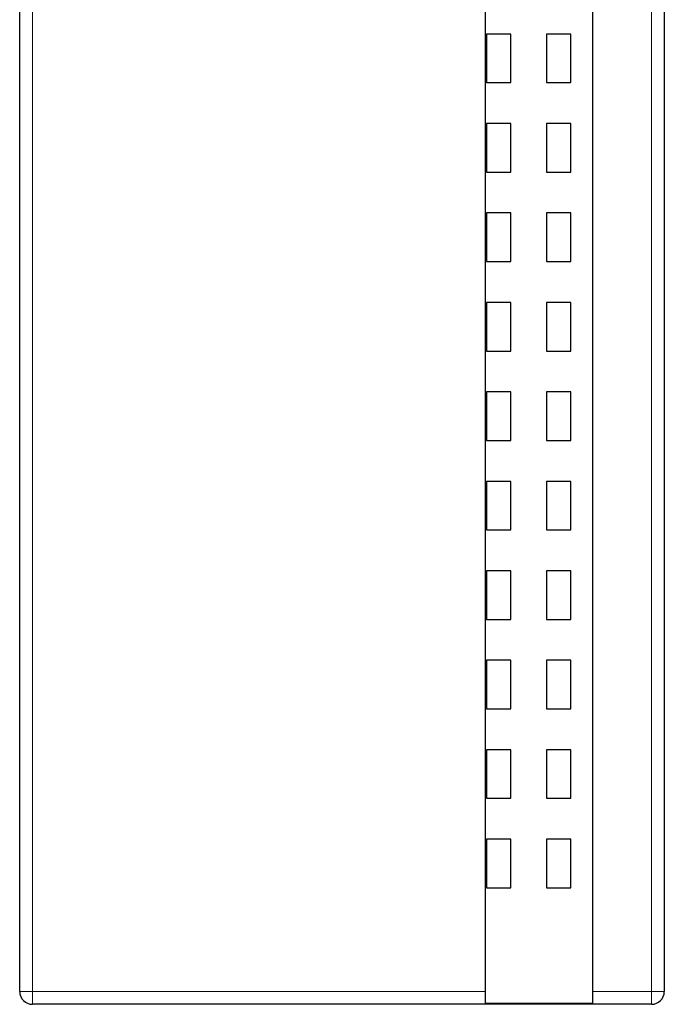
# Model space of a CAD drawing. Units: millimetres. Extents: x 1542 to 2913, y 3840 to 4369.
# Drawn here: x 2546 to 2571, y 4015 to 4054 of the extents above; entities that cross this region are included whole.
import ezdxf

# ---------------------------------------------------------------- set-up
doc = ezdxf.new("R2010")
doc.units = ezdxf.units.MM
doc.layers.add('1', color=7, linetype='Continuous', lineweight=18)
doc.layers.add('DWG', color=7, linetype='Continuous', lineweight=30)

msp = doc.modelspace()

# ---------------------------------------------------------------- linework, layer by layer
at = {"layer": '1', "color": 7, "linetype": 'Continuous'}
msp.add_line((2564, 4116.858), (2564, 4015.355), dxfattribs=at)
at = {"layer": 'DWG', "linetype": 'Continuous'}
for p, q in [((2545.8, 4015.479), (2545.8, 4116.982)), ((2564, 4116.982), (2564, 4015.479)), ((2568.2, 4015.479), (2568.2, 4116.982)), ((2571, 4116.982), (2571, 4015.479)), ((2564, 4015.479), (2564, 4015.021)), ((2568.2, 4015.021), (2568.2, 4015.479)), ((2570.5, 4014.979), (2546.3, 4014.979)), ((2564, 4015.021), (2568.2, 4015.021))]:
    msp.add_line(p, q, dxfattribs=at)
at = {"layer": 'DWG', "linetype": 'Continuous', "lineweight": 5}
for p, q in [((2546.3, 4116.982), (2546.3, 4015.479)), ((2570.5, 4015.479), (2570.5, 4116.982)), ((2546.3, 4015.479), (2545.8, 4015.479)), ((2546.3, 4015.479), (2546.3, 4014.979)), ((2546.3, 4015.479), (2564, 4015.479)), ((2546.3, 4015.479), (2564, 4015.479)), ((2568.2, 4015.479), (2570.5, 4015.479)), ((2570.5, 4015.479), (2570.5, 4014.979)), ((2571, 4015.479), (2570.5, 4015.479))]:
    msp.add_line(p, q, dxfattribs=at)
at = {"layer": 'DWG'}
for p, q in [((2564.05, 4052.939), (2564.05, 4051.039)), ((2565, 4052.939), (2564.05, 4052.939)), ((2565, 4051.039), (2565, 4052.939)), ((2566.4, 4052.939), (2566.4, 4051.039)), ((2567.35, 4052.939), (2566.4, 4052.939)), ((2567.35, 4051.039), (2567.35, 4052.939)), ((2564.05, 4051.039), (2565, 4051.039)), ((2566.4, 4051.039), (2567.35, 4051.039)), ((2564.05, 4049.439), (2564.05, 4047.539)), ((2565, 4049.439), (2564.05, 4049.439)), ((2565, 4047.539), (2565, 4049.439)), ((2567.35, 4049.439), (2566.4, 4049.439)), ((2566.4, 4049.439), (2566.4, 4047.539)), ((2567.35, 4047.539), (2567.35, 4049.439)), ((2564.05, 4047.539), (2565, 4047.539)), ((2566.4, 4047.539), (2567.35, 4047.539)), ((2564.05, 4045.939), (2564.05, 4044.039)), ((2565, 4045.939), (2564.05, 4045.939)), ((2565, 4044.039), (2565, 4045.939)), ((2566.4, 4045.939), (2566.4, 4044.039)), ((2567.35, 4045.939), (2566.4, 4045.939)), ((2567.35, 4044.039), (2567.35, 4045.939)), ((2564.05, 4044.039), (2565, 4044.039)), ((2566.4, 4044.039), (2567.35, 4044.039)), ((2564.05, 4042.439), (2564.05, 4040.539)), ((2565, 4042.439), (2564.05, 4042.439)), ((2565, 4040.539), (2565, 4042.439)), ((2567.35, 4042.439), (2566.4, 4042.439)), ((2566.4, 4042.439), (2566.4, 4040.539)), ((2567.35, 4040.539), (2567.35, 4042.439)), ((2564.05, 4040.539), (2565, 4040.539)), ((2566.4, 4040.539), (2567.35, 4040.539)), ((2565, 4038.939), (2564.05, 4038.939)), ((2564.05, 4038.939), (2564.05, 4037.039)), ((2565, 4037.039), (2565, 4038.939)), ((2567.35, 4038.939), (2566.4, 4038.939)), ((2566.4, 4038.939), (2566.4, 4037.039)), ((2567.35, 4037.039), (2567.35, 4038.939)), ((2564.05, 4037.039), (2565, 4037.039)), ((2566.4, 4037.039), (2567.35, 4037.039)), ((2565, 4035.439), (2564.05, 4035.439)), ((2564.05, 4035.439), (2564.05, 4033.539)), ((2565, 4033.539), (2565, 4035.439)), ((2566.4, 4035.439), (2566.4, 4033.539)), ((2567.35, 4035.439), (2566.4, 4035.439)), ((2567.35, 4033.539), (2567.35, 4035.439)), ((2564.05, 4033.539), (2565, 4033.539)), ((2566.4, 4033.539), (2567.35, 4033.539)), ((2565, 4031.939), (2564.05, 4031.939)), ((2564.05, 4031.939), (2564.05, 4030.039)), ((2565, 4030.039), (2565, 4031.939)), ((2566.4, 4031.939), (2566.4, 4030.039)), ((2567.35, 4031.939), (2566.4, 4031.939)), ((2567.35, 4030.039), (2567.35, 4031.939)), ((2564.05, 4030.039), (2565, 4030.039)), ((2566.4, 4030.039), (2567.35, 4030.039)), ((2564.05, 4028.439), (2564.05, 4026.539)), ((2565, 4028.439), (2564.05, 4028.439)), ((2565, 4026.539), (2565, 4028.439)), ((2566.4, 4028.439), (2566.4, 4026.539)), ((2567.35, 4028.439), (2566.4, 4028.439)), ((2567.35, 4026.539), (2567.35, 4028.439)), ((2564.05, 4026.539), (2565, 4026.539)), ((2566.4, 4026.539), (2567.35, 4026.539)), ((2565, 4024.939), (2564.05, 4024.939)), ((2564.05, 4024.939), (2564.05, 4023.039)), ((2565, 4023.039), (2565, 4024.939)), ((2567.35, 4024.939), (2566.4, 4024.939)), ((2566.4, 4024.939), (2566.4, 4023.039)), ((2567.35, 4023.039), (2567.35, 4024.939)), ((2564.05, 4023.039), (2565, 4023.039)), ((2566.4, 4023.039), (2567.35, 4023.039)), ((2565, 4021.439), (2564.05, 4021.439)), ((2564.05, 4021.439), (2564.05, 4019.539)), ((2565, 4019.539), (2565, 4021.439)), ((2567.35, 4021.439), (2566.4, 4021.439)), ((2566.4, 4021.439), (2566.4, 4019.539)), ((2567.35, 4019.539), (2567.35, 4021.439)), ((2564.05, 4019.539), (2565, 4019.539)), ((2566.4, 4019.539), (2567.35, 4019.539))]:
    msp.add_line(p, q, dxfattribs=at)
at = {"layer": 'DWG', "linetype": 'Continuous'}
for centre, start, end in [((2546.3, 4015.479), 180, 270), ((2570.5, 4015.479), 270, 0)]:
    msp.add_arc(centre, 0.5, start, end, dxfattribs=at)

doc.saveas('drawing.dxf')
